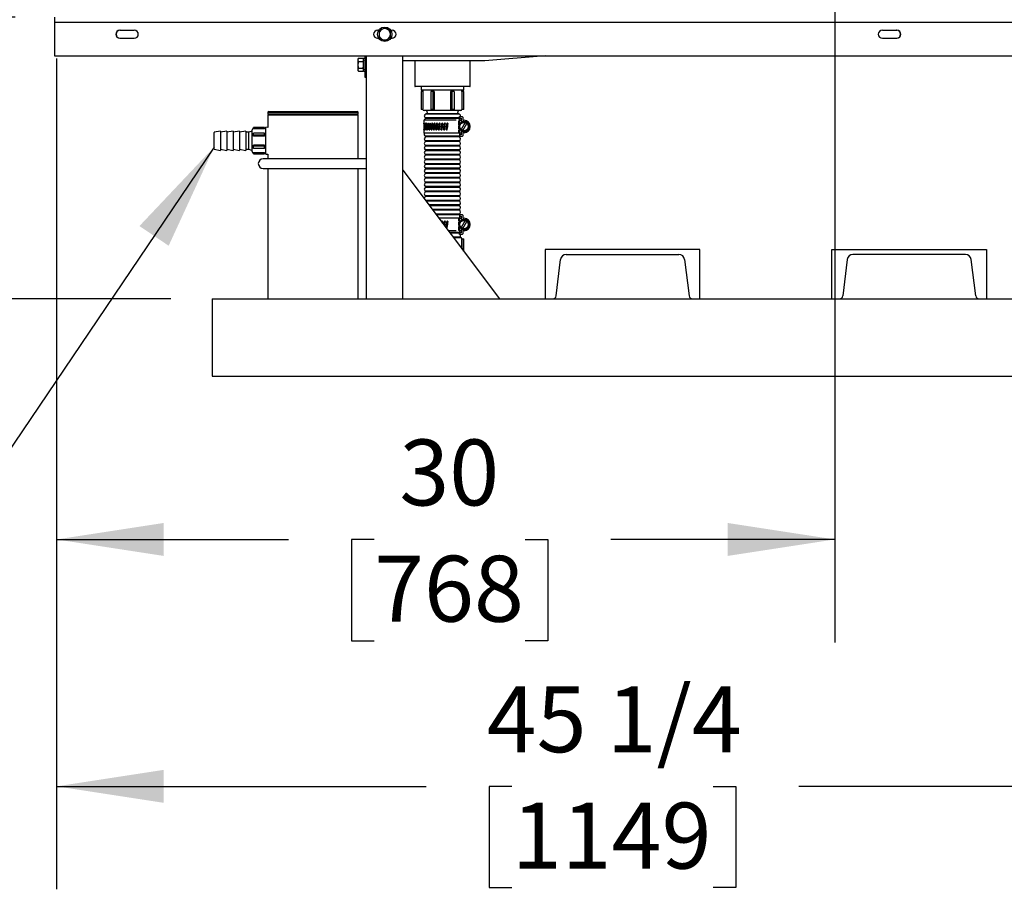
# Model space of a CAD drawing. Units: inches. Extents: x 1.1 to 15.4, y 0.6 to 10.2.
# Drawn here: x 7.1 to 8.3, y 4 to 5 of the extents above; entities that cross this region are included whole.
import ezdxf

# ---------------------------------------------------------------- set-up
doc = ezdxf.new("R2010")
doc.units = ezdxf.units.IN
doc.header["$MEASUREMENT"] = 0
doc.layers.add('FORMAT', color=7, linetype='Continuous')
doc.styles.add('SLDTEXTSTYLE0', font='TXT', dxfattribs={"width": 0.605})
doc.dimstyles.new('SLDDIMSTYLE0', dxfattribs={"dimtxt": 0.08, "dimasz": 0.13, "dimexe": 0, "dimexo": 0.0625, "dimgap": 0.02, "dimtad": 0, "dimtih": 1, "dimtoh": 1, "dimdec": 6, "dimlfac": 32, "dimrnd": 1e-09, "dimzin": 12, "dimdsep": 46, "dimlunit": 5, "dimtxsty": 'SLDTEXTSTYLE0', "dimsah": 1, "dimcen": 0.09, "dimadec": 0, "dimazin": 3, "dimtfac": 1, "dimtdec": 4, "dimtofl": 0, "dimtmove": 0, "dimatfit": 3, "dimfxl": 0, "dimfrac": 2, "dimtolj": 1, "dimtzin": 12, "dimarcsym": 0})
doc.dimstyles.new('SLDDIMSTYLE2', dxfattribs={"dimtxt": 0.08, "dimasz": 0.13, "dimexe": 0, "dimexo": 0.0625, "dimgap": 0.02, "dimtad": 0, "dimtih": 1, "dimtoh": 1, "dimdec": 4, "dimlfac": 32, "dimrnd": 1e-09, "dimzin": 12, "dimdsep": 46, "dimlunit": 5, "dimtxsty": 'SLDTEXTSTYLE0', "dimsah": 1, "dimcen": 0.09, "dimadec": 0, "dimazin": 3, "dimtfac": 1, "dimtdec": 4, "dimtofl": 0, "dimtmove": 0, "dimatfit": 3, "dimfxl": 0, "dimfrac": 2, "dimtolj": 1, "dimtzin": 12, "dimarcsym": 0})
doc.dimstyles.new('SLDDIMSTYLE4', dxfattribs={"dimtxt": 0.18, "dimasz": 0.13, "dimexe": 0, "dimexo": 0.0625, "dimgap": 0, "dimtad": 0, "dimtih": 1, "dimtoh": 1, "dimdec": 0, "dimrnd": 1e-09, "dimzin": 0, "dimdsep": 46, "dimlunit": 5, "dimtxsty": 'Standard', "dimsah": 1, "dimcen": 0.09, "dimadec": 0, "dimazin": 0, "dimtfac": 0.13, "dimtdec": 0, "dimtofl": 0, "dimtmove": 0, "dimatfit": 3, "dimfxl": 0, "dimfrac": 2, "dimtolj": 1, "dimtzin": 0, "dimarcsym": 0})

# ---------------------------------------------------------------- blocks, each defined once
blk = doc.blocks.new('_D_14')
at = {"layer": 'FORMAT'}
for p, q in [((7.1284, 4.9631), (7.1284, 3.9545)), ((8.5423, 4.6253), (8.5423, 3.9545)), ((7.1284, 4.0795), (7.577, 4.0795)), ((7.6809, 4.0794), (7.6534, 4.0794)), ((7.6534, 4.0794), (7.6534, 3.9566)), ((7.9254, 4.0794), (7.9529, 4.0794)), ((7.9529, 4.0794), (7.9529, 3.9566)), ((8.5423, 4.0795), (8.0292, 4.0795)), ((7.6534, 3.9566), (7.6809, 3.9566)), ((7.9529, 3.9566), (7.9254, 3.9566))]:
    blk.add_line(p, q, dxfattribs=at)
for points in [[(7.1284, 4.0795), (7.2584, 4.0595), (7.2584, 4.0995)], [(8.5423, 4.0795), (8.4123, 4.0995), (8.4123, 4.0595)]]:
    blk.add_solid(points, dxfattribs=at)
at = {"layer": 'FORMAT', "char_height": 0.08, "attachment_point": 1, "style": 'SLDTEXTSTYLE0'}
for s, insert in [('45 1/4', (7.6504, 4.2009)), ('1149', (7.6809, 4.0597))]:
    blk.add_mtext(s, dxfattribs=dict(at, insert=insert))
blk = doc.blocks.new('_D_16')
at = {"layer": 'FORMAT'}
for p, q in [((7.077, 6.8643), (5.2278, 6.8643)), ((5.3528, 6.8643), (5.3528, 6.309)), ((5.2306, 6.1677), (5.2031, 6.1677)), ((5.2031, 6.1677), (5.2031, 6.0449)), ((5.4751, 6.1677), (5.5026, 6.1677)), ((5.5026, 6.1677), (5.5026, 6.0449)), ((5.2031, 6.0449), (5.2306, 6.0449)), ((5.5026, 6.0449), (5.4751, 6.0449)), ((5.3528, 4.6714), (5.3528, 6.0266)), ((7.2672, 4.6714), (5.2278, 4.6714))]:
    blk.add_line(p, q, dxfattribs=at)
for points in [[(5.3528, 6.8643), (5.3328, 6.7343), (5.3728, 6.7343)], [(5.3528, 4.6714), (5.3728, 4.8014), (5.3328, 4.8014)]]:
    blk.add_solid(points, dxfattribs=at)
at = {"layer": 'FORMAT', "char_height": 0.08, "attachment_point": 1, "style": 'SLDTEXTSTYLE0'}
for s, insert in [('70 3/16', (5.1695, 6.2892)), ('1782', (5.2306, 6.148))]:
    blk.add_mtext(s, dxfattribs=dict(at, insert=insert))
blk = doc.blocks.new('_D_17')
at = {"layer": 'FORMAT'}
for p, q in [((7.0784, 5.0131), (5.5901, 5.0131)), ((5.7151, 5.0131), (5.7151, 4.6714)), ((7.2672, 4.6714), (5.5901, 4.6714)), ((5.7151, 4.4628), (5.7151, 4.6714)), ((5.074, 4.4627), (5.0465, 4.4627)), ((5.0465, 4.4627), (5.0465, 4.3399)), ((5.2573, 4.4627), (5.2848, 4.4627)), ((5.2848, 4.4627), (5.2848, 4.3399)), ((5.4651, 4.4628), (5.7151, 4.4628)), ((5.0465, 4.3399), (5.074, 4.3399)), ((5.2848, 4.3399), (5.2573, 4.3399))]:
    blk.add_line(p, q, dxfattribs=at)
for points in [[(5.7151, 5.0131), (5.6951, 4.8831), (5.7351, 4.8831)], [(5.7151, 4.6714), (5.7351, 4.8014), (5.6951, 4.8014)]]:
    blk.add_solid(points, dxfattribs=at)
at = {"layer": 'FORMAT', "char_height": 0.08, "attachment_point": 1, "style": 'SLDTEXTSTYLE0'}
for s, insert in [('10 15/16', (4.9518, 4.5842)), ('278', (5.074, 4.4431))]:
    blk.add_mtext(s, dxfattribs=dict(at, insert=insert))
blk = doc.blocks.new('_D_21')
at = {"layer": 'FORMAT'}
for p, q in [((8.0728, 5.5842), (8.0728, 4.2542)), ((7.1284, 4.9631), (7.1284, 4.2542)), ((7.1284, 4.3792), (7.4099, 4.3792)), ((7.5138, 4.3791), (7.4863, 4.3791)), ((7.4863, 4.3791), (7.4863, 4.2563)), ((7.6971, 4.3791), (7.7246, 4.3791)), ((7.7246, 4.3791), (7.7246, 4.2563)), ((8.0728, 4.3792), (7.801, 4.3792)), ((7.4863, 4.2563), (7.5138, 4.2563)), ((7.7246, 4.2563), (7.6971, 4.2563))]:
    blk.add_line(p, q, dxfattribs=at)
for points in [[(7.1284, 4.3792), (7.2584, 4.3592), (7.2584, 4.3992)], [(8.0728, 4.3792), (7.9428, 4.3992), (7.9428, 4.3592)]]:
    blk.add_solid(points, dxfattribs=at)
at = {"layer": 'FORMAT', "char_height": 0.08, "attachment_point": 1, "style": 'SLDTEXTSTYLE0'}
for s, insert in [('30', (7.5444, 4.5005)), ('768', (7.5138, 4.3594))]:
    blk.add_mtext(s, dxfattribs=dict(at, insert=insert))

msp = doc.modelspace()

# ---------------------------------------------------------------- linework, layer by layer
at = {"color": 7, "linetype": 'Continuous', "lineweight": 25}
for p, q in [((7.12585407, 5.01306943), (7.12585407, 5.00719443)), ((7.12585407, 5.00719443), (8.53991657, 5.00719443)), ((7.12585407, 5.00719443), (7.12585407, 5.00425693)), ((7.12585407, 5.00425693), (7.12585407, 4.96619443)), ((7.20519001, 4.99732724), (7.22276813, 4.99732724)), ((7.51800251, 4.99732724), (7.51939929, 4.99732724)), ((7.51986188, 4.99638548), (7.51986188, 4.99244443)), ((7.52327985, 4.99836452), (7.5198668, 4.996394)), ((7.52669291, 5.00033505), (7.52327985, 4.99836452)), ((7.53011579, 4.99836452), (7.52670273, 5.00033505)), ((7.53352884, 4.996394), (7.53011579, 4.99836452)), ((7.53353376, 4.99244443), (7.53353376, 4.99638548)), ((7.53399635, 4.99732724), (7.53558063, 4.99732724)), ((8.13050251, 4.99732724), (8.14808063, 4.99732724)), ((7.20519001, 4.98756162), (7.22276813, 4.98756162)), ((7.51800251, 4.98756162), (7.51939929, 4.98756162)), ((7.51986188, 4.99244443), (7.51986188, 4.98850337)), ((7.5198668, 4.98849486), (7.52327985, 4.98652433)), ((7.52327985, 4.98652433), (7.52669291, 4.9845538)), ((7.52670273, 4.9845538), (7.53011579, 4.98652433)), ((7.53011579, 4.98652433), (7.53352884, 4.98849486)), ((7.53353376, 4.98850337), (7.53353376, 4.99244443)), ((7.53399635, 4.98756162), (7.53558063, 4.98756162)), ((8.13050251, 4.98756162), (8.14808063, 4.98756162)), ((7.12585407, 4.96619443), (8.53991657, 4.96619443)), ((7.49468963, 4.96327237), (7.49407907, 4.96221484)), ((7.49407907, 4.96221484), (7.49407907, 4.961299)), ((7.49407907, 4.961299), (7.49407907, 4.95537891)), ((7.49468963, 4.96327237), (7.50053101, 4.96327237)), ((7.49468963, 4.95932564), (7.50053101, 4.95932564)), ((7.50107282, 4.96233392), (7.50053101, 4.96327237)), ((7.50053101, 4.95932564), (7.50114157, 4.961299)), ((7.50107282, 4.94785938), (7.50107282, 4.96289844)), ((7.50288923, 4.96301953), (7.50119391, 4.96301953)), ((7.50301032, 4.94381641), (7.50301032, 4.96619443)), ((7.50466657, 4.67135068), (7.50466657, 4.96619443)), ((7.54872907, 4.67135068), (7.54872907, 4.96619443)), ((7.64793219, 4.96016016), (7.54872907, 4.96016016)), ((7.56308844, 4.96016016), (7.56308844, 4.92937891)), ((7.63027594, 4.92937891), (7.63027594, 4.96016016)), ((7.72117769, 4.96619443), (7.64793219, 4.96016016)), ((7.49407907, 4.95537891), (7.49407907, 4.94945881)), ((7.49468963, 4.95143218), (7.49407907, 4.94945881)), ((7.49407907, 4.94945881), (7.49407907, 4.94854297)), ((7.49407907, 4.94854297), (7.49468963, 4.94748545)), ((7.49468963, 4.95143218), (7.50053101, 4.95143218)), ((7.49468963, 4.94748545), (7.50053101, 4.94748545)), ((7.50053101, 4.95143218), (7.50107282, 4.95420095)), ((7.50053101, 4.94748545), (7.50107282, 4.94842389)), ((7.50119391, 4.94773828), (7.50288923, 4.94773828)), ((7.50301032, 4.93991016), (7.50301032, 4.94381641)), ((7.50466657, 4.93991016), (7.50301032, 4.93991016)), ((7.62980719, 4.92891016), (7.56355719, 4.92891016)), ((7.57088403, 4.92891016), (7.57075296, 4.92470068)), ((7.62261142, 4.92470068), (7.57075296, 4.92470068)), ((7.57090094, 4.92313818), (7.57090094, 4.90126318)), ((7.57093677, 4.92313818), (7.57090094, 4.92313818)), ((7.57093677, 4.92313818), (7.57093677, 4.90126318)), ((7.57300239, 4.92313818), (7.57093677, 4.92313818)), ((7.57296344, 4.92470068), (7.57296344, 4.92313818)), ((7.57300239, 4.92313818), (7.57300239, 4.90126318)), ((7.58245676, 4.92313818), (7.58245676, 4.90126318)), ((7.58517416, 4.92313818), (7.58245676, 4.92313818)), ((7.58517416, 4.92313818), (7.58517416, 4.90126318)), ((7.58671949, 4.92313818), (7.58517416, 4.92313818)), ((7.58671949, 4.92313818), (7.58671949, 4.90126318)), ((7.6066449, 4.92313818), (7.6066449, 4.90126318)), ((7.60819023, 4.92313818), (7.6066449, 4.92313818)), ((7.60819023, 4.92313818), (7.60819023, 4.90126318)), ((7.61090762, 4.92313818), (7.60819023, 4.92313818)), ((7.61090762, 4.92313818), (7.61090762, 4.90126318)), ((7.620362, 4.92313818), (7.620362, 4.90126318)), ((7.62242762, 4.92313818), (7.620362, 4.92313818)), ((7.62040094, 4.92313818), (7.62040094, 4.92470068)), ((7.62242762, 4.92313818), (7.62242762, 4.90126318)), ((7.62246344, 4.92313818), (7.62242762, 4.92313818)), ((7.62246344, 4.90126318), (7.62246344, 4.92313818)), ((7.62261142, 4.92470068), (7.62248036, 4.92891016)), ((7.38590094, 4.89885068), (7.38496344, 4.89791318)), ((7.38590094, 4.89885068), (7.49340094, 4.89885068)), ((7.49433844, 4.89791318), (7.49340094, 4.89885068)), ((7.57093677, 4.90126318), (7.57090094, 4.90126318)), ((7.57300239, 4.90126318), (7.57093677, 4.90126318)), ((7.59668219, 4.89970068), (7.57452594, 4.89970068)), ((7.57715094, 4.89970068), (7.57845136, 4.89601318)), ((7.58517416, 4.90126318), (7.58245676, 4.90126318)), ((7.58671949, 4.90126318), (7.58517416, 4.90126318)), ((7.61883844, 4.89970068), (7.59668219, 4.89970068)), ((7.60819023, 4.90126318), (7.6066449, 4.90126318)), ((7.61090762, 4.90126318), (7.60819023, 4.90126318)), ((7.61491303, 4.89601318), (7.61621344, 4.89970068)), ((7.62242762, 4.90126318), (7.620362, 4.90126318)), ((7.62246344, 4.90126318), (7.62242762, 4.90126318)), ((7.38496344, 4.89791318), (7.38496344, 4.89603818)), ((7.38496344, 4.89791318), (7.49433844, 4.89791318)), ((7.38496344, 4.89603818), (7.38652594, 4.89447568)), ((7.38496344, 4.89603818), (7.49433844, 4.89603818)), ((7.38496344, 4.89447568), (7.38496344, 4.87939083)), ((7.38496344, 4.89447568), (7.49433844, 4.89447568)), ((7.49277594, 4.89447568), (7.49433844, 4.89603818)), ((7.49433844, 4.89603818), (7.49433844, 4.89791318)), ((7.49433844, 4.84127255), (7.49433844, 4.89447568)), ((7.57396344, 4.88820068), (7.57396344, 4.88441634)), ((7.60628355, 4.88820068), (7.57396344, 4.88820068)), ((7.57649469, 4.89601318), (7.57649469, 4.89554441)), ((7.61686969, 4.89601318), (7.57649469, 4.89601318)), ((7.61686969, 4.89554441), (7.57649469, 4.89554441)), ((7.57649469, 4.89091945), (7.57649469, 4.88998191)), ((7.61686969, 4.89091945), (7.57649469, 4.89091945)), ((7.61596671, 4.88998191), (7.57649469, 4.88998191)), ((7.61351792, 4.88820068), (7.60628355, 4.88820068)), ((7.61596671, 4.89049443), (7.61639571, 4.89049443)), ((7.6162621, 4.88820068), (7.6162621, 4.88819005)), ((7.6168731, 4.88820068), (7.6162621, 4.88820068)), ((7.6162621, 4.8871488), (7.6162621, 4.88262755)), ((7.61639571, 4.89049443), (7.61747594, 4.89049443)), ((7.61686969, 4.89554441), (7.61686969, 4.89601318)), ((7.61686969, 4.89091945), (7.61747594, 4.89112751)), ((7.61686969, 4.89049443), (7.61686969, 4.89091945)), ((7.6168731, 4.88820068), (7.6168731, 4.88160919)), ((7.61763199, 4.88820068), (7.6168731, 4.88820068)), ((7.61747594, 4.89241943), (7.62067907, 4.89241943)), ((7.61747594, 4.8917163), (7.61747594, 4.89241943)), ((7.61747594, 4.8917163), (7.61747594, 4.89049443)), ((7.61747594, 4.89049443), (7.61747594, 4.88820068)), ((7.61747594, 4.89049443), (7.61940094, 4.89049443)), ((7.61763199, 4.88820068), (7.61940094, 4.88820068)), ((7.61940094, 4.89049443), (7.61940094, 4.8862924)), ((7.62138219, 4.8917163), (7.62138219, 4.88867744)), ((7.62208532, 4.88797431), (7.62292106, 4.88797431)), ((7.3272249, 4.87494443), (7.3197748, 4.87363077)), ((7.33493324, 4.87494443), (7.3272249, 4.87358524)), ((7.3272249, 4.87494443), (7.3272249, 4.85150693)), ((7.34264157, 4.87494443), (7.33493324, 4.87358524)), ((7.33493324, 4.87494443), (7.33493324, 4.85150693)), ((7.3503499, 4.87494443), (7.34264157, 4.87358524)), ((7.34264157, 4.87494443), (7.34264157, 4.85150693)), ((7.35805824, 4.87494443), (7.3503499, 4.87358524)), ((7.3503499, 4.87494443), (7.3503499, 4.85150693)), ((7.35805824, 4.87494443), (7.35805824, 4.85150693)), ((7.36576657, 4.87494443), (7.3619124, 4.87358524)), ((7.36576657, 4.85012568), (7.36576657, 4.87632568)), ((7.38092282, 4.87916318), (7.36732907, 4.87916318)), ((7.36732907, 4.87910516), (7.36732907, 4.87916318)), ((7.38092282, 4.87910516), (7.36732907, 4.87910516)), ((7.36732907, 4.87782509), (7.36732907, 4.87910516)), ((7.38092282, 4.87782509), (7.36732907, 4.87782509)), ((7.38092282, 4.87910516), (7.38092282, 4.87916318)), ((7.38092282, 4.87782509), (7.38092282, 4.87910516)), ((7.38248532, 4.87788818), (7.38092282, 4.87788818)), ((7.38496344, 4.87939083), (7.38248532, 4.87946798)), ((7.38248532, 4.86322568), (7.38248532, 4.87946798)), ((7.57396344, 4.87844813), (7.57396344, 4.87257568)), ((7.57729415, 4.87717267), (7.57729603, 4.87706543)), ((7.57947669, 4.87885691), (7.57910072, 4.87885691)), ((7.57955751, 4.87979445), (7.57917534, 4.87979445)), ((7.58099775, 4.87717267), (7.58100052, 4.87706543)), ((7.58174686, 4.87885691), (7.58115419, 4.87885691)), ((7.58184004, 4.87979445), (7.58124195, 4.87979445)), ((7.58431702, 4.87885691), (7.58351955, 4.87885691)), ((7.5844207, 4.87979445), (7.58361868, 4.87979445)), ((7.58713555, 4.87885691), (7.5861493, 4.87885691)), ((7.58724763, 4.87979445), (7.58625782, 4.87979445)), ((7.59014583, 4.87885691), (7.58899061, 4.87885691)), ((7.59026407, 4.87979445), (7.58910633, 4.87979445)), ((7.5932874, 4.87885691), (7.59198641, 4.87885691)), ((7.59340943, 4.87979445), (7.59210702, 4.87979445)), ((7.59649666, 4.87885691), (7.59507653, 4.87885691)), ((7.59662002, 4.87979445), (7.5951996, 4.87979445)), ((7.59625084, 4.87698877), (7.59712125, 4.88360369)), ((7.59625096, 4.8769859), (7.59712137, 4.88360082)), ((7.59961294, 4.87885691), (7.59825251, 4.87885691)), ((7.59973517, 4.87979445), (7.59837556, 4.87979445)), ((7.60267036, 4.87885691), (7.60144078, 4.87885691)), ((7.60278899, 4.87979445), (7.60156134, 4.87979445)), ((7.6162621, 4.8815863), (7.6162621, 4.88051646)), ((7.6162621, 4.880261), (7.6162621, 4.87706505)), ((7.6162621, 4.8760238), (7.6162621, 4.87257568)), ((7.6168731, 4.87917767), (7.6168731, 4.87257568)), ((7.62437671, 4.8852532), (7.61943566, 4.87669503)), ((7.6214654, 4.87552316), (7.62640646, 4.88408132)), ((7.31951657, 4.85312834), (7.31951657, 4.87332302)), ((7.3619124, 4.87358524), (7.35805824, 4.87358524)), ((7.3619124, 4.85286612), (7.3619124, 4.87358524)), ((7.38092282, 4.87251442), (7.36732907, 4.87251442)), ((7.36732907, 4.86979703), (7.36732907, 4.87251442)), ((7.38092282, 4.86979703), (7.36732907, 4.86979703)), ((7.36732907, 4.86882755), (7.36732907, 4.86979703)), ((7.38092282, 4.86882755), (7.36732907, 4.86882755)), ((7.38092282, 4.86979703), (7.38092282, 4.87251442)), ((7.38092282, 4.86882755), (7.38092282, 4.86979703)), ((7.38248532, 4.84698337), (7.38248532, 4.86322568)), ((7.60628355, 4.87257568), (7.57396344, 4.87257568)), ((7.57649469, 4.86866945), (7.57649469, 4.86773191)), ((7.61686969, 4.86866945), (7.57649469, 4.86866945)), ((7.61686969, 4.86773191), (7.57649469, 4.86773191)), ((7.57649469, 4.86310695), (7.57649469, 4.86216941)), ((7.61686969, 4.86310695), (7.57649469, 4.86310695)), ((7.61543942, 4.87257568), (7.60628355, 4.87257568)), ((7.61600844, 4.87257568), (7.61584904, 4.87257568)), ((7.6162621, 4.87257568), (7.61600844, 4.87257568)), ((7.6168731, 4.87257568), (7.6162621, 4.87257568)), ((7.61686969, 4.86866945), (7.61747594, 4.86887751)), ((7.61686969, 4.86773191), (7.61686969, 4.86866945)), ((7.61686969, 4.86216941), (7.61686969, 4.86310695)), ((7.61763199, 4.87257568), (7.6168731, 4.87257568)), ((7.61747594, 4.87257568), (7.61747594, 4.87028193)), ((7.61940094, 4.87028193), (7.61747594, 4.87028193)), ((7.61747594, 4.87028193), (7.61747594, 4.86906005)), ((7.61747594, 4.86835693), (7.61747594, 4.86906005)), ((7.62067907, 4.86835693), (7.61747594, 4.86835693)), ((7.61940094, 4.87257568), (7.61763199, 4.87257568)), ((7.61940094, 4.87437574), (7.61940094, 4.87028193)), ((7.62138219, 4.87209892), (7.62138219, 4.86906005)), ((7.62292106, 4.87280204), (7.62208532, 4.87280204)), ((7.3197748, 4.85282058), (7.3272249, 4.85150693)), ((7.3272249, 4.85286612), (7.33493324, 4.85150693)), ((7.33493324, 4.85286612), (7.34264157, 4.85150693)), ((7.34264157, 4.85286612), (7.3503499, 4.85150693)), ((7.3503499, 4.85286612), (7.35805824, 4.85150693)), ((7.35805824, 4.85286612), (7.3619124, 4.85286612)), ((7.3619124, 4.85286612), (7.36576657, 4.85150693)), ((7.38092282, 4.85762381), (7.36732907, 4.85762381)), ((7.36732907, 4.85665433), (7.36732907, 4.85762381)), ((7.38092282, 4.85665433), (7.36732907, 4.85665433)), ((7.36732907, 4.85393694), (7.36732907, 4.85665433)), ((7.38092282, 4.85393694), (7.36732907, 4.85393694)), ((7.38092282, 4.85665433), (7.38092282, 4.85762381)), ((7.38092282, 4.85393694), (7.38092282, 4.85665433)), ((7.61686969, 4.86216941), (7.57649469, 4.86216941)), ((7.57649469, 4.85754445), (7.57649469, 4.85660691)), ((7.61686969, 4.85754445), (7.57649469, 4.85754445)), ((7.61686969, 4.85660691), (7.57649469, 4.85660691)), ((7.57649469, 4.85198195), (7.57649469, 4.85104441)), ((7.61686969, 4.85198195), (7.57649469, 4.85198195)), ((7.61686969, 4.85104441), (7.57649469, 4.85104441)), ((7.61686969, 4.85660691), (7.61686969, 4.85754445)), ((7.61686969, 4.85104441), (7.61686969, 4.85198195)), ((7.38092282, 4.84862627), (7.36732907, 4.84862627)), ((7.36732907, 4.8473462), (7.36732907, 4.84862627)), ((7.38092282, 4.8473462), (7.36732907, 4.8473462)), ((7.36732907, 4.84728818), (7.36732907, 4.8473462)), ((7.36732907, 4.84728818), (7.38092282, 4.84728818)), ((7.43965094, 4.84127255), (7.37910407, 4.84127255)), ((7.38092282, 4.8473462), (7.38092282, 4.84862627)), ((7.38092282, 4.84856318), (7.38248532, 4.84856318)), ((7.38092282, 4.84728818), (7.38092282, 4.8473462)), ((7.38248532, 4.84698337), (7.38496344, 4.84706053)), ((7.38496344, 4.84706053), (7.38496344, 4.84127255)), ((7.50466657, 4.84127255), (7.43965094, 4.84127255)), ((7.57649469, 4.84641945), (7.57649469, 4.84548191)), ((7.61686969, 4.84641945), (7.57649469, 4.84641945)), ((7.61686969, 4.84548191), (7.57649469, 4.84548191)), ((7.57649469, 4.84085695), (7.57649469, 4.83991941)), ((7.61686969, 4.84085695), (7.57649469, 4.84085695)), ((7.61686969, 4.83991941), (7.57649469, 4.83991941)), ((7.61686969, 4.84548191), (7.61686969, 4.84641945)), ((7.61686969, 4.83991941), (7.61686969, 4.84085695)), ((7.37910407, 4.8295538), (7.43965094, 4.8295538)), ((7.38496344, 4.8295538), (7.38496344, 4.67135068)), ((7.43965094, 4.8295538), (7.50466657, 4.8295538)), ((7.49433844, 4.67135068), (7.49433844, 4.8295538)), ((7.54872907, 4.82760068), (7.66591657, 4.67135068)), ((7.54872907, 4.67135068), (7.54872907, 4.82760068)), ((7.57649469, 4.83529445), (7.57649469, 4.83435691)), ((7.61686969, 4.83529445), (7.57649469, 4.83529445)), ((7.61686969, 4.83435691), (7.57649469, 4.83435691)), ((7.57649469, 4.82973195), (7.57649469, 4.82879441)), ((7.61686969, 4.82973195), (7.57649469, 4.82973195)), ((7.61686969, 4.82879441), (7.57649469, 4.82879441)), ((7.61686969, 4.83435691), (7.61686969, 4.83529445)), ((7.61686969, 4.82879441), (7.61686969, 4.82973195)), ((7.57649469, 4.82416945), (7.57649469, 4.82323191)), ((7.61686969, 4.82416945), (7.57649469, 4.82416945)), ((7.61686969, 4.82323191), (7.57649469, 4.82323191)), ((7.57649469, 4.81860695), (7.57649469, 4.81766941)), ((7.61686969, 4.81860695), (7.57649469, 4.81860695)), ((7.61686969, 4.81766941), (7.57649469, 4.81766941)), ((7.61686969, 4.82323191), (7.61686969, 4.82416945)), ((7.61686969, 4.81766941), (7.61686969, 4.81860695)), ((7.57649469, 4.81304445), (7.57649469, 4.81210691)), ((7.61686969, 4.81304445), (7.57649469, 4.81304445)), ((7.61686969, 4.81210691), (7.57649469, 4.81210691)), ((7.57649469, 4.80748195), (7.57649469, 4.80654441)), ((7.61686969, 4.80748195), (7.57649469, 4.80748195)), ((7.61686969, 4.80654441), (7.57649469, 4.80654441)), ((7.61686969, 4.81210691), (7.61686969, 4.81304445)), ((7.61686969, 4.80654441), (7.61686969, 4.80748195)), ((7.57649469, 4.80191945), (7.57649469, 4.80098191)), ((7.61686969, 4.80191945), (7.57649469, 4.80191945)), ((7.61686969, 4.80098191), (7.57649469, 4.80098191)), ((7.57649469, 4.79635695), (7.57649469, 4.79541941)), ((7.61686969, 4.79635695), (7.57649469, 4.79635695)), ((7.61686969, 4.79541941), (7.57649469, 4.79541941)), ((7.61686969, 4.80098191), (7.61686969, 4.80191945)), ((7.61686969, 4.79541941), (7.61686969, 4.79635695)), ((7.57629811, 4.79084195), (7.57649469, 4.79079445)), ((7.57649469, 4.79079445), (7.57649469, 4.79057985)), ((7.61686969, 4.79079445), (7.57649469, 4.79079445)), ((7.61686969, 4.78985691), (7.5770369, 4.78985691)), ((7.61686969, 4.78523195), (7.58050562, 4.78523195)), ((7.61686969, 4.78429441), (7.58120877, 4.78429441)), ((7.61686969, 4.77966945), (7.58467749, 4.77966945)), ((7.61686969, 4.78985691), (7.61686969, 4.79079445)), ((7.61686969, 4.78429441), (7.61686969, 4.78523195)), ((7.61686969, 4.77873191), (7.61686969, 4.77966945)), ((7.61686969, 4.77873191), (7.58538065, 4.77873191)), ((7.61686969, 4.77410695), (7.58884937, 4.77410695)), ((7.61686969, 4.77316941), (7.58955252, 4.77316941)), ((7.60628355, 4.76926318), (7.59248219, 4.76926318)), ((7.61543942, 4.76926318), (7.60628355, 4.76926318)), ((7.61600844, 4.76926318), (7.61584904, 4.76926318)), ((7.61600844, 4.76926318), (7.6162621, 4.76926318)), ((7.6162621, 4.76926318), (7.6162621, 4.76581505)), ((7.6168731, 4.76926318), (7.6162621, 4.76926318)), ((7.61686969, 4.77316941), (7.61686969, 4.77410695)), ((7.61747594, 4.77296135), (7.61686969, 4.77316941)), ((7.6168731, 4.76926318), (7.6168731, 4.76267169)), ((7.61763199, 4.76926318), (7.6168731, 4.76926318)), ((7.61747594, 4.77348193), (7.62067907, 4.77348193)), ((7.61747594, 4.7727788), (7.61747594, 4.77348193)), ((7.61747594, 4.7727788), (7.61747594, 4.77155693)), ((7.61747594, 4.77155693), (7.61747594, 4.76926318)), ((7.61747594, 4.77155693), (7.61940094, 4.77155693)), ((7.61763199, 4.76926318), (7.61940094, 4.76926318)), ((7.61940094, 4.77155693), (7.61940094, 4.7673549)), ((7.62138219, 4.7727788), (7.62138219, 4.76973994)), ((7.62208532, 4.76903681), (7.62292106, 4.76903681)), ((7.59694344, 4.76331485), (7.59712125, 4.76466619)), ((7.59694386, 4.76331428), (7.59712137, 4.76466332)), ((7.59988983, 4.76204441), (7.59853134, 4.76204441)), ((7.60001183, 4.76298195), (7.59865427, 4.76298195)), ((7.60293896, 4.76204441), (7.60171383, 4.76204441)), ((7.60305715, 4.76298195), (7.60183406, 4.76298195)), ((7.6162621, 4.7647738), (7.6162621, 4.76157896)), ((7.6162621, 4.7613235), (7.6162621, 4.76025255)), ((7.6162621, 4.7592113), (7.6162621, 4.75469005)), ((7.6168731, 4.76024017), (7.6168731, 4.75363818)), ((7.61940094, 4.7555459), (7.61940094, 4.75134443)), ((7.62437671, 4.7663157), (7.61943566, 4.75775753)), ((7.6214654, 4.75658566), (7.62640646, 4.76514382)), ((7.60628355, 4.75363818), (7.60420094, 4.75363818)), ((7.61596671, 4.75185695), (7.60553687, 4.75185695)), ((7.61686969, 4.75091941), (7.60624002, 4.75091941)), ((7.61351792, 4.75363818), (7.60628355, 4.75363818)), ((7.61686969, 4.74629445), (7.60970874, 4.74629445)), ((7.61006032, 4.74582568), (7.61883844, 4.74582568)), ((7.61639571, 4.75134443), (7.61596671, 4.75134443)), ((7.6162621, 4.7536488), (7.6162621, 4.75363818)), ((7.6168731, 4.75363818), (7.6162621, 4.75363818)), ((7.61639571, 4.75134443), (7.61747594, 4.75134443)), ((7.61686969, 4.75091941), (7.61686969, 4.75134443)), ((7.61747594, 4.75071135), (7.61686969, 4.75091941)), ((7.61686969, 4.74582568), (7.61686969, 4.74629445)), ((7.61763199, 4.75363818), (7.6168731, 4.75363818)), ((7.61747594, 4.75363818), (7.61747594, 4.75134443)), ((7.61747594, 4.75134443), (7.61747594, 4.75012255)), ((7.61940094, 4.75134443), (7.61747594, 4.75134443)), ((7.61747594, 4.74941943), (7.61747594, 4.75012255)), ((7.62067907, 4.74941943), (7.61747594, 4.74941943)), ((7.61940094, 4.75363818), (7.61763199, 4.75363818)), ((7.620362, 4.73209011), (7.620362, 4.74426318)), ((7.620362, 4.74426318), (7.62242762, 4.74426318)), ((7.62138219, 4.75316142), (7.62138219, 4.75012255)), ((7.62292106, 4.75386454), (7.62208532, 4.75386454)), ((7.62242762, 4.72933595), (7.62242762, 4.74426318)), ((7.62242762, 4.74426318), (7.62246344, 4.74426318)), ((7.62246344, 4.72928818), (7.62246344, 4.74426318)), ((7.72154157, 4.73135068), (7.72154157, 4.67135068)), ((7.90904157, 4.73135068), (7.72154157, 4.73135068)), ((7.74693219, 4.72510068), (7.88365094, 4.72510068)), ((7.90904157, 4.67135068), (7.90904157, 4.73135068)), ((8.06935407, 4.73135068), (8.25685407, 4.73135068)), ((8.06935407, 4.67135068), (8.06935407, 4.73135068)), ((8.23146344, 4.72510068), (8.09474469, 4.72510068)), ((8.25685407, 4.73135068), (8.25685407, 4.67135068)), ((7.73464357, 4.67478088), (7.74007742, 4.71903609)), ((7.89050572, 4.71903609), (7.89593957, 4.67478088)), ((8.08788992, 4.71903609), (8.08245607, 4.67478088)), ((8.24375207, 4.67478088), (8.23831822, 4.71903609)), ((7.31716657, 4.67135068), (7.31716657, 4.6654913)), ((7.31716657, 4.67135068), (8.58130796, 4.67135068)), ((7.31716657, 4.6654913), (7.31716657, 4.58346005)), ((7.31716657, 4.58346005), (7.31716657, 4.57760068)), ((7.31716657, 4.57760068), (8.77810407, 4.57760068))]:
    msp.add_line(p, q, dxfattribs=at)
at = {"color": 7, "linetype": 'Continuous', "lineweight": 25, "flags": 128}
for points in [[(7.49407907, 4.961299), (7.49408239, 4.96115871), (7.49468963, 4.95932564)], [(7.49468963, 4.95932564), (7.49443075, 4.95832831), (7.49407907, 4.95537891)], [(7.50107282, 4.95595548), (7.50078989, 4.95832831), (7.50053101, 4.95932564)], [(7.49407907, 4.95537891), (7.49412749, 4.95430484), (7.49468963, 4.95143218)], [(7.50114157, 4.94945881), (7.50113825, 4.9495991), (7.50053101, 4.95143218)], [(7.57397356, 4.88360082), (7.57397329, 4.88384438), (7.57397084, 4.88407121), (7.57396733, 4.88425593), (7.5739644, 4.88437733), (7.57396346, 4.884422), (7.57396354, 4.88442019)], [(7.574019, 4.87717554), (7.57401964, 4.87693198), (7.57402609, 4.87670515), (7.57403848, 4.87652043), (7.57405663, 4.87639903), (7.57407951, 4.87635436), (7.5741051, 4.8763912), (7.57413018, 4.87650613), (7.57415075, 4.8766858), (7.57416332, 4.87690961), (7.57416521, 4.8769859)], [(7.57429746, 4.88360082), (7.5742959, 4.88384438), (7.57428086, 4.88407121), (7.57425485, 4.88425593), (7.57422207, 4.88437733), (7.57418735, 4.884422), (7.57415488, 4.88438515), (7.57412793, 4.88427023), (7.57410869, 4.88409056), (7.574098, 4.88386675), (7.57409646, 4.88379046)], [(7.57447108, 4.87717554), (7.57447301, 4.87693198), (7.57449197, 4.87670515), (7.57452672, 4.87652043), (7.57457445, 4.87639903), (7.57463075, 4.87635436), (7.57468993, 4.8763912), (7.57474508, 4.87650613), (7.5747886, 4.8766858), (7.57481457, 4.87690961), (7.57481844, 4.8769859)], [(7.57507099, 4.88360082), (7.57506816, 4.88384438), (7.57504084, 4.88407121), (7.57499284, 4.88425593), (7.57493088, 4.88437733), (7.57486306, 4.884422), (7.57479719, 4.88438515), (7.57474023, 4.88427023), (7.574698, 4.88409056), (7.57467385, 4.88386675), (7.57467032, 4.88379046)], [(7.57536929, 4.87717554), (7.57537247, 4.87693198), (7.57540357, 4.87670515), (7.57545997, 4.87652043), (7.57553633, 4.87639903), (7.57562491, 4.87635436), (7.5757165, 4.8763912), (7.5758006, 4.87650613), (7.5758662, 4.8766858), (7.57590505, 4.87690961), (7.57591083, 4.8769859)], [(7.57627859, 4.88360082), (7.57627455, 4.88384438), (7.5762355, 4.88407121), (7.57616649, 4.88425593), (7.57607658, 4.88437733), (7.57597703, 4.884422), (7.57587907, 4.88438515), (7.57579325, 4.88427023), (7.57572888, 4.88409056), (7.57569176, 4.88386675), (7.57568631, 4.88379046)], [(7.57669559, 4.87717554), (7.57669996, 4.87693198), (7.57674257, 4.87670515), (7.57681949, 4.87652043), (7.57692295, 4.87639903), (7.57704203, 4.87635436), (7.57716419, 4.8763912), (7.57727555, 4.87650613), (7.57736192, 4.8766858), (7.57741287, 4.87690961), (7.57742042, 4.8769859)], [(7.57789602, 4.88360082), (7.57789086, 4.88384438), (7.57784086, 4.88407121), (7.57775221, 4.88425593), (7.57763616, 4.88437733), (7.57750689, 4.884422), (7.57737881, 4.88438515), (7.57726585, 4.88427023), (7.57718062, 4.88409056), (7.57713129, 4.88386675), (7.57712403, 4.88379046)], [(7.61784669, 4.88331787), (7.61692253, 4.88169759), (7.61619037, 4.88038818)], [(7.61619037, 4.88038818), (7.61765418, 4.87779278), (7.61784669, 4.87745849)], [(7.61955571, 4.88621713), (7.61804374, 4.88365828), (7.61784669, 4.88331787)], [(7.61784669, 4.87745849), (7.61879106, 4.87584252), (7.61955571, 4.87455923)], [(7.62292106, 4.88624755), (7.62105263, 4.88623773), (7.61955571, 4.88621713)], [(7.6262864, 4.88621713), (7.62331062, 4.88624712), (7.62292106, 4.88624755)], [(7.62799543, 4.88331787), (7.62705106, 4.88493384), (7.6262864, 4.88621713)], [(7.6262864, 4.87455923), (7.62779838, 4.87711808), (7.62799543, 4.87745849)], [(7.61955571, 4.87455923), (7.6225315, 4.87452924), (7.62292106, 4.8745288)], [(7.62292106, 4.8745288), (7.62478949, 4.87453863), (7.6262864, 4.87455923)], [(7.61955571, 4.76727963), (7.61804374, 4.76472078), (7.61784669, 4.76438037)], [(7.62292106, 4.76731005), (7.62105263, 4.76730023), (7.61955571, 4.76727963)], [(7.6262864, 4.76727963), (7.62331062, 4.76730962), (7.62292106, 4.76731005)], [(7.62799543, 4.76438037), (7.62705106, 4.76599634), (7.6262864, 4.76727963)], [(7.61784669, 4.76438037), (7.61692253, 4.76276009), (7.61619037, 4.76145068)], [(7.61619037, 4.76145068), (7.61765418, 4.75885528), (7.61784669, 4.75852099)], [(7.61784669, 4.75852099), (7.61879106, 4.75690502), (7.61955571, 4.75562173)], [(7.61955571, 4.75562173), (7.6225315, 4.75559174), (7.62292106, 4.7555913)], [(7.62292106, 4.7555913), (7.62478949, 4.75560113), (7.6262864, 4.75562173)], [(7.6262864, 4.75562173), (7.62779838, 4.75818058), (7.62799543, 4.75852099)]]:
    msp.add_lwpolyline(points, dxfattribs=at)
at = {"color": 7, "linetype": 'Continuous', "lineweight": 25}
for centre, radius in [((7.52669782, 4.99244443), 0.00878125), ((7.62292106, 4.88038818), 0.00507813), ((7.62292106, 4.76145068), 0.00507812)]:
    msp.add_circle(centre, radius, dxfattribs=at)
for centre, radius, start, end in [((7.20519001, 4.99244443), 0.00488281, 90, 270), ((7.20550251, 4.99244443), 0.00488281, 90, 270), ((7.22276813, 4.99244443), 0.00488281, 270, 90), ((7.51800251, 4.99244443), 0.00488281, 90, 270), ((7.52669782, 4.99244443), 0.00683594, 120, 180), ((7.52669782, 4.99244443), 0.00789062, 149.96431643, 150.03568357), ((7.52669782, 4.99244443), 0.00683594, 60, 120), ((7.52669782, 4.99244443), 0.00789063, 89.96431643, 90.03568357), ((7.52669782, 4.99244443), 0.00683594, 0, 60), ((7.52669782, 4.99244443), 0.00789063, 29.96431643, 30.03568357), ((7.53558063, 4.99244443), 0.00488281, 270, 90), ((8.13050251, 4.99244443), 0.00488281, 90, 270), ((8.14776813, 4.99244443), 0.00488281, 270, 90), ((8.14808063, 4.99244443), 0.00488281, 270, 90), ((7.52669782, 4.99244443), 0.00683594, 180, 240), ((7.52669782, 4.99244443), 0.00789062, 209.96431643, 210.03568357), ((7.52669782, 4.99244443), 0.00683594, 240, 300), ((7.52669782, 4.99244443), 0.00789062, 269.96431643, 270.03568357), ((7.52669782, 4.99244443), 0.00683594, 300, 0), ((7.52669782, 4.99244443), 0.00789063, 329.96431643, 330.03568357), ((7.49790729, 4.96119568), 0.00382961, 147.16171181, 178.45404072), ((7.49664884, 4.96092149), 0.00453848, 12.89762191, 31.19727698), ((7.50119391, 4.96289844), 0.00012109, 90, 180), ((7.50288923, 4.96289844), 0.00012109, 0, 90), ((7.49804223, 4.94960388), 0.00396581, 182.09633567, 212.2879118), ((7.49695274, 4.94970879), 0.00421275, 328.14536988, 347.96001378), ((7.50119391, 4.94785938), 0.00012109, 180, 270), ((7.50288923, 4.94785938), 0.00012109, 270, 0), ((7.56355719, 4.92937891), 0.00046875, 180, 270), ((7.62980719, 4.92937891), 0.00046875, 270, 0), ((7.57452594, 4.90126318), 0.0015625, 180, 270), ((7.61883844, 4.90126318), 0.0015625, 270, 0), ((7.5769495, 4.89323193), 0.00235678, 101.1266398, 258.8733602), ((7.5769495, 4.88766943), 0.00235678, 101.1266398, 166.97281311), ((7.61641489, 4.89323193), 0.00235678, 339.83347311, 78.8733602), ((7.62067907, 4.8917163), 0.00070313, 0, 90), ((7.62208532, 4.88867744), 0.00070313, 180, 270), ((7.62292106, 4.88038818), 0.00758614, 270, 90), ((7.36732907, 4.87632568), 0.0015625, 90, 180), ((7.57865311, 4.88376316), 0.00093084, 155.69122276, 178.49654969), ((7.57883832, 4.87693085), 0.00048175, 149.47481016, 6.56176717), ((7.57945144, 4.88383757), 0.00049908, 331.68158294, 185.41678826), ((7.57987322, 4.87704291), 0.00091443, 171.84217992, 203.36415689), ((7.5802646, 4.88378137), 0.00076534, 139.02780763, 179.53431847), ((7.58101905, 4.87696521), 0.00054355, 157.23521016, 2.18137638), ((7.58170083, 4.88380284), 0.00055974, 338.84370459, 181.26736441), ((7.58233363, 4.88376356), 0.0007129, 126.07860429, 178.06871495), ((7.58351092, 4.87699909), 0.00060041, 162.91004485, 358.74113987), ((7.58407494, 4.87704623), 0.00074329, 170.20630568, 240.88551336), ((7.58425427, 4.88376936), 0.00061461, 344.08403058, 178.03311816), ((7.58477079, 4.88373644), 0.00072711, 117.65957073, 175.96638674), ((7.58626494, 4.87702976), 0.00064923, 167.02438978, 356.12628606), ((7.58659882, 4.8770192), 0.0006617, 166.58912698, 254.25684065), ((7.58705958, 4.8837398), 0.00066074, 347.85741482, 175.60344551), ((7.58738309, 4.88375712), 0.00066013, 105.79082341, 177.35438773), ((7.58922633, 4.87705476), 0.00068753, 169.88212365, 354.25225714), ((7.58943985, 4.87703531), 0.00067077, 168.18342177, 260.73437518), ((7.59005994, 4.88371651), 0.00069582, 350.42897418, 173.89997074), ((7.5902769, 4.88373501), 0.00067708, 99.56401485, 175.5461602), ((7.59233594, 4.87707207), 0.00071342, 171.66094794, 353.06285721), ((7.59246501, 4.8770593), 0.0007041, 170.73428256, 269.00402149), ((7.5931948, 4.88370135), 0.00071811, 351.95294019, 172.87185143), ((7.5932947, 4.88374656), 0.00067367, 87.8768789, 176.50885924), ((7.59553147, 4.87708031), 0.00072565, 172.4590755, 352.52469696), ((7.59554091, 4.87705552), 0.00069528, 170.3001255, 285.79555289), ((7.59640106, 4.8836955), 0.00072651, 352.51154979, 172.49015861), ((7.59644018, 4.88370037), 0.00072123, 91.82625782, 173.05407498), ((7.59874882, 4.87707881), 0.0007236, 172.31771579, 352.62332977), ((7.59869305, 4.8770338), 0.00067755, 267.52027944, 356.18907686), ((7.59961427, 4.88369945), 0.0007206, 352.13333213, 172.74440483), ((7.59953129, 4.88371351), 0.00070804, 351.07675548, 89.51042321), ((7.60192333, 4.87706768), 0.0007074, 171.22972951, 353.36157184), ((7.60174926, 4.87705061), 0.00068692, 277.38603548, 354.8350297), ((7.60276992, 4.88371286), 0.00070067, 350.79901215, 173.64127606), ((7.60258054, 4.8837225), 0.00069862, 350.2086792, 88.29994411), ((7.62292106, 4.88038818), 0.00585937, 150, 210), ((7.62292106, 4.88038818), 0.00585938, 90, 150), ((7.62292106, 4.88038818), 0.00585938, 210, 270), ((7.62292106, 4.88038818), 0.00585938, 30, 90), ((7.62292106, 4.88038818), 0.00585938, 270, 330), ((7.62292106, 4.88038818), 0.00585938, 330, 30), ((7.45742028, 4.78494882), 0.19690695, 28.99233963, 29.97163605), ((7.45752357, 4.97576914), 0.19678831, 330.02806873, 331.00795559), ((7.31982907, 4.87332302), 0.0003125, 100, 180), ((7.5769495, 4.87098193), 0.00235678, 137.44947433, 258.8733602), ((7.5769495, 4.86541943), 0.00235678, 101.1266398, 258.8733602), ((7.61641489, 4.86541943), 0.00235678, 281.1266398, 78.8733602), ((7.62067907, 4.86906005), 0.00070313, 270, 0), ((7.62208532, 4.87209892), 0.00070313, 90, 180), ((7.31982907, 4.85312833), 0.0003125, 180, 260), ((7.5769495, 4.85985693), 0.00235678, 101.1266398, 258.8733602), ((7.5769495, 4.85429443), 0.00235678, 101.1266398, 258.8733602), ((7.5769495, 4.84873193), 0.00235678, 101.1266398, 258.8733602), ((7.61641489, 4.85985693), 0.00235678, 281.1266398, 78.8733602), ((7.61641489, 4.85429443), 0.00235678, 281.1266398, 78.8733602), ((7.61641489, 4.84873193), 0.00235678, 281.1266398, 78.8733602), ((7.36732907, 4.85012568), 0.0015625, 180, 270), ((7.37910407, 4.83541318), 0.00585938, 90, 270), ((7.5769495, 4.84316943), 0.00235678, 101.1266398, 258.8733602), ((7.5769495, 4.83760693), 0.00235678, 101.1266398, 258.8733602), ((7.61641489, 4.84316943), 0.00235678, 281.1266398, 78.8733602), ((7.61641489, 4.83760693), 0.00235678, 281.1266398, 78.8733602), ((7.5769495, 4.83204443), 0.00235678, 101.1266398, 258.8733602), ((7.5769495, 4.82648193), 0.00235678, 101.1266398, 258.8733602), ((7.61641489, 4.83204443), 0.00235678, 281.1266398, 78.8733602), ((7.61641489, 4.82648193), 0.00235678, 281.1266398, 78.8733602), ((7.5769495, 4.82091943), 0.00235678, 101.1266398, 258.8733602), ((7.5769495, 4.81535693), 0.00235678, 101.1266398, 258.8733602), ((7.61641489, 4.82091943), 0.00235678, 281.1266398, 78.8733602), ((7.61641489, 4.81535693), 0.00235678, 281.1266398, 78.8733602), ((7.5769495, 4.80979443), 0.00235678, 101.1266398, 258.8733602), ((7.5769495, 4.80423193), 0.00235678, 101.1266398, 258.8733602), ((7.61641489, 4.80979443), 0.00235678, 281.1266398, 78.8733602), ((7.61641489, 4.80423193), 0.00235678, 281.1266398, 78.8733602), ((7.5769495, 4.79866943), 0.00235678, 101.1266398, 258.8733602), ((7.5769495, 4.79310693), 0.00235678, 101.1266398, 179.78460698), ((7.61641489, 4.79866943), 0.00235678, 281.1266398, 78.8733602), ((7.61641489, 4.79310693), 0.00235678, 281.1266398, 78.8733602), ((7.61641489, 4.78754443), 0.00235678, 281.1266398, 78.8733602), ((7.61641489, 4.78198193), 0.00235678, 281.1266398, 78.8733602), ((7.61641489, 4.77641943), 0.00235678, 281.1266398, 78.8733602), ((7.62292106, 4.76145068), 0.00585938, 90, 150), ((7.62067907, 4.7727788), 0.00070313, 0, 90), ((7.62208532, 4.76973994), 0.00070313, 180, 270), ((7.62292106, 4.76145068), 0.00758614, 270, 90), ((7.62292106, 4.76145068), 0.00585938, 30, 90), ((7.59640439, 4.76476158), 0.00072369, 352.19632186, 163.99616836), ((7.59642741, 4.76477948), 0.00070432, 90.83140191, 168.28976277), ((7.59961427, 4.76476195), 0.0007206, 352.13333213, 172.74440483), ((7.59953129, 4.76477601), 0.00070804, 351.07675548, 89.51042321), ((7.60192333, 4.75813018), 0.0007074, 171.22972951, 353.36157184), ((7.60174926, 4.75811311), 0.00068692, 277.38603548, 354.8350297), ((7.60276992, 4.76477536), 0.00070067, 350.79901215, 173.64127606), ((7.60258054, 4.764785), 0.00069862, 350.2086792, 88.29994411), ((7.62292106, 4.76145068), 0.00585938, 150, 210), ((7.62292106, 4.76145068), 0.00585938, 210, 270), ((7.62292106, 4.76145068), 0.00585938, 270, 330), ((7.62292106, 4.76145068), 0.00585937, 330, 30), ((7.45742028, 4.66601132), 0.19690695, 28.99233963, 29.97163605), ((7.45752357, 4.85683164), 0.19678831, 330.02806873, 331.00795559), ((7.61641489, 4.74860693), 0.00235678, 281.1266398, 20.16652689), ((7.61883844, 4.74426318), 0.0015625, 0, 90), ((7.62067907, 4.75012255), 0.00070312, 270, 0), ((7.62208532, 4.75316142), 0.00070313, 90, 180), ((7.74693219, 4.71819443), 0.00690625, 90, 173), ((7.88365094, 4.71819443), 0.00690625, 7, 90), ((8.09474469, 4.71819443), 0.00690625, 90, 173), ((8.23146344, 4.71819443), 0.00690625, 7, 90), ((7.73076643, 4.67525693), 0.00390625, 270, 353), ((7.89981671, 4.67525693), 0.00390625, 187, 270), ((8.07857893, 4.67525693), 0.00390625, 270, 353), ((8.24762921, 4.67525693), 0.00390625, 187, 270)]:
    msp.add_arc(centre, radius, start, end, dxfattribs=at)
for centre, major_axis, ratio, start_param, end_param in [((7.59668219, 4.88038818), (0.00025978, 0.17265588), 0.1315753893, 1.5523860245, 1.58223103), ((7.59668219, 4.88038818), (0.00204438, 0.17265568), 0.1310503083, 1.5526412475, 1.5909563356), ((7.59668219, 4.88038818), (0.00352379, 0.17265528), 0.1299920154, 1.5548411114, 1.5931561995), ((7.59668219, 4.88038818), (0.00527467, 0.17265456), 0.1279893816, 1.5549996195, 1.5933147077), ((7.59668219, 4.88038818), (0.00670973, 0.17265382), 0.1257158627, 1.5570736308, 1.595388719), ((7.59668219, 4.88038818), (0.00838857, 0.17265284), 0.1222878874, 1.557030956, 1.5953460442), ((7.59668219, 4.88038818), (0.00974827, 0.172652), 0.1188577745, 1.5588989021, 1.5972139902), ((7.59668219, 4.88038818), (0.01131941, 0.17265105), 0.1140916054, 1.5585694813, 1.5968845695), ((7.59668219, 4.88038818), (0.01097687, 0.1674264), 0.1140916054, 1.557971576, 1.597482468), ((7.59668219, 4.88038818), (0.01257547, 0.17265038), 0.1095906353, 1.5601702263, 1.5984853144), ((7.59668219, 4.88038818), (0.01400697, 0.17264979), 0.1036030685, 1.5594945612, 1.5978096493), ((7.59668219, 4.88038818), (0.0135831, 0.16742517), 0.1036030685, 1.5588966559, 1.5984075478), ((7.59668219, 4.88038818), (0.01513451, 0.1726495), 0.0981391549, 1.560790756, 1.5991058442), ((7.59668219, 4.88038818), (0.01639882, 0.17264943), 0.0910703534, 1.5597394576, 1.5980545457), ((7.59668219, 4.88038818), (0.01590257, 0.16742482), 0.0910703534, 1.5591415523, 1.5986524442), ((7.59668219, 4.88038818), (0.01737678, 0.1726496), 0.0847682195, 1.5607195749, 1.5990346631), ((7.59668219, 4.88038818), (0.018451, 0.17265007), 0.0767753523, 1.5592942557, 1.5976093438), ((7.59668219, 4.88038818), (0.01789265, 0.16742545), 0.0767753523, 1.5586963504, 1.5982072423), ((7.59668219, 4.88038818), (0.01926223, 0.17265065), 0.0697714344, 1.5599721356, 1.5982872238), ((7.59668219, 4.88038818), (0.0201281, 0.17265152), 0.061022986, 1.5582035842, 1.5965186724), ((7.59668219, 4.88038818), (0.019519, 0.16742685), 0.061022986, 1.5576056789, 1.5971165709), ((7.59668219, 4.88038818), (0.02075922, 0.17265232), 0.0534611287, 1.5586159819, 1.59693107), ((7.59668219, 4.88038818), (0.02140288, 0.1726533), 0.0441323548, 1.5565602993, 1.5948753874), ((7.59668219, 4.88038818), (0.0207552, 0.16742858), 0.0441323548, 1.555962394, 1.5954732859), ((7.59668219, 4.88038818), (0.02184407, 0.17265408), 0.0361605673, 1.5567630334, 1.5950781216), ((7.59668219, 4.88038818), (0.02225574, 0.17265488), 0.0264302732, 1.5544964369, 1.5928115251), ((7.59668219, 4.88038818), (0.02158225, 0.16743011), 0.0264302732, 1.5538985316, 1.5934094235), ((7.59668219, 4.88038818), (0.02250042, 0.1726554), 0.018198577, 1.5545596881, 1.5928747763), ((7.59668219, 4.88038818), (0.02267408, 0.17265578), 0.0082471321, 1.5521725653, 1.5904876535), ((7.59668219, 4.88038818), (0.02198794, 0.16743099), 0.0082471321, 1.55157466, 1.591085552), ((7.59668219, 4.88038818), (0.02265192, 0.17265573), 0.0100853469, 4.6951038778, 4.7334189659), ((7.59668219, 4.88038818), (0.02181516, 0.1674306), 0.0183841979, 4.6944795983, 4.7339904902), ((7.59668219, 4.88038818), (0.02249592, 0.17265539), 0.0183841979, 4.6950775036, 4.7333925917), ((7.59668219, 4.88038818), (0.02218956, 0.17265475), 0.0282351517, 4.6974094723, 4.7357245604), ((7.59668219, 4.88038818), (0.02117437, 0.16742932), 0.0363411063, 4.696680194, 4.7361910859), ((7.59668219, 4.88038818), (0.02183513, 0.17265406), 0.0363411063, 4.6972780993, 4.7355931874), ((7.59668219, 4.76145068), (0.02265192, 0.17265573), 0.0100853469, 4.7129767265, 4.7334189659), ((7.59668219, 4.76145068), (0.02181516, 0.1674306), 0.0183841979, 4.7048046359, 4.7339904902), ((7.59668219, 4.76145068), (0.02249592, 0.17265539), 0.0183841979, 4.7044639768, 4.7333925917), ((7.59668219, 4.76145068), (0.02218956, 0.17265475), 0.0282351517, 4.6974094723, 4.7357245604), ((7.59668219, 4.76145068), (0.02117437, 0.16742932), 0.0363411063, 4.696680194, 4.7361910859), ((7.59668219, 4.76145068), (0.02183513, 0.17265406), 0.0363411063, 4.6972780993, 4.7355931874)]:
    msp.add_ellipse(centre, major_axis=major_axis, ratio=ratio, start_param=start_param, end_param=end_param, dxfattribs=at)

# ---------------------------------------------------------------- dimensions: what is measured, and where the dimension line sits
at = {"layer": 'FORMAT'}
for base, p1, p2, picture, middle in [((5.35283773, 6.86434797), (7.31716657, 4.67135068), (7.12702722, 6.86434797), '_D_16', (5.35283773, 6.16781131)), ((5.71506234, 4.67135068), (7.12836844, 5.01306943), (7.31716657, 4.67135068), '_D_17', (5.71506234, 4.46283304))]:
    dim = msp.add_linear_dim(base=base, p1=p1, p2=p2, angle=90, dimstyle='SLDDIMSTYLE0', dxfattribs=at)
    dim.commit()
    dim.dimension.update_dxf_attribs({"geometry": picture, "text_midpoint": middle, "dimtype": 160})
for base, p2, dimstyle, picture, middle in [((8.07278832, 4.37917771), (8.07278832, 5.63419371), 'SLDDIMSTYLE2', '_D_21', (7.6054816, 4.37917771)), ((8.54233744, 4.07951116), (8.54233744, 4.67525693), 'SLDDIMSTYLE0', '_D_14', (7.80313671, 4.07951116))]:
    dim = msp.add_linear_dim(base=base, p1=(7.12836844, 5.01306943), p2=p2, dimstyle=dimstyle, dxfattribs=at)
    dim.commit()
    dim.dimension.update_dxf_attribs({"geometry": picture, "text_midpoint": middle, "dimtype": 160})

# ---------------------------------------------------------------- leaders
msp.add_leader([(7.31951657, 4.85541318), (6.90625189, 4.24359298), (6.65625189, 4.24359298)], dimstyle='SLDDIMSTYLE4', dxfattribs=at)

doc.saveas('drawing.dxf')
